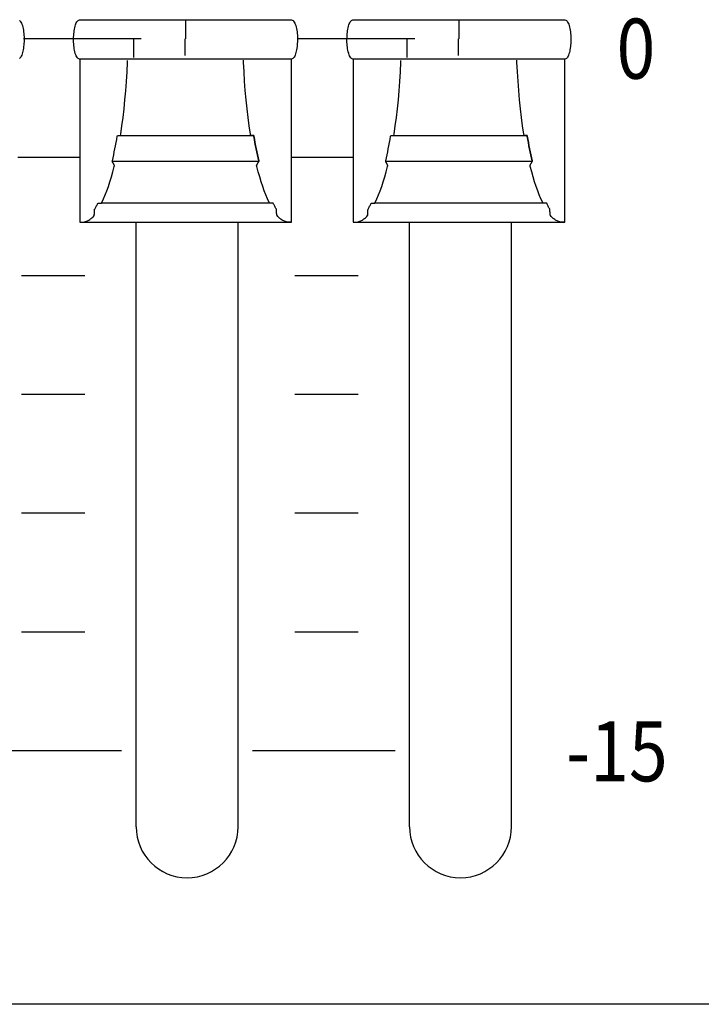
# Model space of a CAD drawing. Extents: x -445 to 455, y -688 to 650.
# Drawn here: x -140 to -118, y -466 to -435 of the extents above; entities that cross this region are included whole.
import ezdxf
from ezdxf.enums import TextEntityAlignment as Align

# ---------------------------------------------------------------- set-up
doc = ezdxf.new("R2010")
doc.units = 0
doc.header["$LTSCALE"] = 25.4
doc.layers.add('DATA', color=7, linetype='CONTINUOUS')
doc.styles.get("Standard").update_dxf_attribs({"font": 'txt', "bigfont": 'BIGFONT.SHX'})

msp = doc.modelspace()

# ---------------------------------------------------------------- linework, layer by layer
at = {"layer": 'DATA', "color": 7, "linetype": 'CONTINUOUS'}
for p, q in [((-134.733, -434.891), (-134.733, -435.481)), ((-126.093, -434.891), (-126.093, -435.481)), ((-136.131, -435.474), (-139.85, -435.474)), ((-136.367, -436.064), (-136.367, -435.481)), ((-134.757, -435.481), (-134.757, -436.003)), ((-127.491, -435.474), (-131.21, -435.474)), ((-127.727, -436.064), (-127.727, -435.481)), ((-126.117, -435.481), (-126.117, -436.003)), ((-140.035, -439.218), (-138.071, -439.218)), ((-131.395, -439.218), (-129.431, -439.218)), ((-132.049, -440.666), (-137.38, -440.666)), ((-123.409, -440.666), (-128.74, -440.666)), ((-138.071, -441.271), (-131.388, -441.271)), ((-136.293, -460.371), (-136.293, -441.271)), ((-133.073, -460.371), (-133.073, -441.271)), ((-129.431, -441.271), (-122.748, -441.271)), ((-127.653, -460.371), (-127.653, -441.271)), ((-124.433, -460.371), (-124.433, -441.271)), ((-137.92, -442.968), (-139.92, -442.968)), ((-129.28, -442.968), (-131.28, -442.968)), ((-137.92, -446.718), (-139.92, -446.718)), ((-129.28, -446.718), (-131.28, -446.718)), ((-137.92, -450.468), (-139.92, -450.468)), ((-129.28, -450.468), (-131.28, -450.468)), ((-137.92, -454.218), (-139.92, -454.218)), ((-129.28, -454.218), (-131.28, -454.218)), ((-136.753, -457.968), (-141.253, -457.968)), ((-128.113, -457.968), (-132.613, -457.968))]:
    msp.add_line(p, q, dxfattribs=at)
msp.add_lwpolyline([(-324.003, -404.981), (86.997, -404.981), (86.997, -465.981), (-324.003, -465.981)], close=True, dxfattribs=at)
at = {"layer": 'DATA', "color": 7, "linetype": 'CONTINUOUS', "flags": 128}
for points in [[(-139.976, -434.897), (-139.956, -434.918), (-139.937, -434.945), (-139.92, -434.976), (-139.904, -435.014), (-139.89, -435.056), (-139.878, -435.104), (-139.867, -435.154), (-139.857, -435.205), (-139.85, -435.256), (-139.843, -435.308), (-139.839, -435.36), (-139.836, -435.412), (-139.835, -435.465), (-139.835, -435.518), (-139.837, -435.571), (-139.84, -435.623), (-139.845, -435.673), (-139.85, -435.723), (-139.857, -435.772), (-139.864, -435.82), (-139.873, -435.866), (-139.883, -435.912), (-139.895, -435.955), (-139.908, -435.993), (-139.923, -436.026), (-139.939, -436.055), (-139.957, -436.079), (-139.977, -436.098)], [(-138.079, -436.121), (-138.086, -436.121), (-138.109, -436.111), (-138.131, -436.095), (-138.151, -436.074), (-138.169, -436.048), (-138.187, -436.016), (-138.202, -435.979), (-138.216, -435.937), (-138.229, -435.889), (-138.24, -435.838), (-138.249, -435.788), (-138.257, -435.736), (-138.263, -435.685), (-138.268, -435.633), (-138.271, -435.58), (-138.272, -435.528), (-138.271, -435.474), (-138.269, -435.422), (-138.266, -435.37), (-138.262, -435.319), (-138.257, -435.269), (-138.25, -435.221), (-138.242, -435.173), (-138.233, -435.126), (-138.223, -435.08), (-138.212, -435.037), (-138.199, -434.999), (-138.184, -434.966), (-138.168, -434.938), (-138.15, -434.914), (-138.13, -434.895), (-138.109, -434.881), (-138.086, -434.871), (-138.086, -434.871), (-138.079, -434.871), (-138.079, -434.871), (-138.054, -434.871), (-138.025, -434.871), (-137.991, -434.871), (-137.952, -434.871), (-137.908, -434.871), (-137.859, -434.871), (-137.805, -434.871), (-137.746, -434.871), (-137.682, -434.871), (-137.611, -434.871), (-137.532, -434.871), (-137.448, -434.871), (-137.356, -434.871), (-137.258, -434.871), (-137.153, -434.871), (-137.041, -434.871), (-136.927, -434.871), (-136.817, -434.871), (-136.71, -434.871), (-136.607, -434.871), (-136.507, -434.871), (-136.411, -434.871), (-136.318, -434.871), (-136.229, -434.871), (-136.137, -434.871), (-136.039, -434.871), (-135.934, -434.871), (-135.822, -434.871), (-135.703, -434.871), (-135.577, -434.871), (-135.444, -434.871), (-135.304, -434.871), (-135.161, -434.871), (-135.017, -434.871), (-134.874, -434.871), (-134.731, -434.871), (-134.588, -434.871), (-134.445, -434.871), (-134.302, -434.871), (-134.16, -434.871), (-134.02, -434.871), (-133.888, -434.871), (-133.763, -434.871), (-133.644, -434.871), (-133.532, -434.871), (-133.427, -434.871), (-133.329, -434.871), (-133.238, -434.871), (-133.149, -434.871), (-133.055, -434.871), (-132.959, -434.871), (-132.859, -434.871), (-132.755, -434.871), (-132.648, -434.871), (-132.537, -434.871), (-132.423, -434.871), (-132.31, -434.871), (-132.205, -434.871), (-132.106, -434.871), (-132.015, -434.871), (-131.93, -434.871), (-131.852, -434.871), (-131.781, -434.871), (-131.717, -434.871), (-131.659, -434.871), (-131.606, -434.871), (-131.558, -434.871), (-131.514, -434.871), (-131.475, -434.871), (-131.441, -434.871), (-131.412, -434.871), (-131.388, -434.871), (-131.388, -434.871), (-131.388, -434.871), (-131.381, -434.871), (-131.358, -434.882), (-131.336, -434.897), (-131.316, -434.918), (-131.297, -434.945), (-131.28, -434.976), (-131.264, -435.014), (-131.25, -435.056), (-131.238, -435.104), (-131.227, -435.154), (-131.217, -435.205), (-131.21, -435.256), (-131.203, -435.308), (-131.199, -435.36), (-131.196, -435.412), (-131.195, -435.465), (-131.195, -435.518), (-131.197, -435.571), (-131.2, -435.623), (-131.205, -435.673), (-131.21, -435.723), (-131.217, -435.772), (-131.224, -435.82), (-131.233, -435.866), (-131.243, -435.912), (-131.255, -435.955), (-131.268, -435.993), (-131.283, -436.026), (-131.299, -436.055), (-131.317, -436.079), (-131.337, -436.098), (-131.358, -436.112), (-131.381, -436.121), (-131.381, -436.121), (-131.388, -436.121), (-131.388, -436.121), (-131.412, -436.121), (-131.441, -436.121), (-131.476, -436.121), (-131.515, -436.121), (-131.559, -436.121), (-131.608, -436.121), (-131.661, -436.121), (-131.72, -436.121), (-131.785, -436.121), (-131.856, -436.121), (-131.934, -436.121), (-132.019, -436.121), (-132.111, -436.121), (-132.209, -436.121), (-132.314, -436.121), (-132.426, -436.121), (-132.54, -436.121), (-132.65, -436.121), (-132.756, -436.121), (-132.86, -436.121), (-132.959, -436.121), (-133.056, -436.121), (-133.149, -436.121), (-133.238, -436.121), (-133.329, -436.121), (-133.427, -436.121), (-133.533, -436.121), (-133.645, -436.121), (-133.764, -436.121), (-133.89, -436.121), (-134.023, -436.121), (-134.163, -436.121), (-134.306, -436.121), (-134.449, -436.121), (-134.593, -436.121), (-134.736, -436.121), (-134.879, -436.121), (-135.022, -436.121), (-135.164, -436.121), (-135.307, -436.121), (-135.446, -436.121), (-135.579, -436.121), (-135.704, -436.121), (-135.823, -436.121), (-135.935, -436.121), (-136.039, -436.121), (-136.137, -436.121), (-136.229, -436.121), (-136.318, -436.121), (-136.411, -436.121), (-136.508, -436.121), (-136.608, -436.121), (-136.712, -436.121), (-136.819, -436.121), (-136.929, -436.121), (-137.044, -436.121), (-137.156, -436.121), (-137.262, -436.121), (-137.36, -436.121), (-137.452, -436.121), (-137.537, -436.121), (-137.615, -436.121), (-137.686, -436.121), (-137.749, -436.121), (-137.808, -436.121), (-137.861, -436.121), (-137.909, -436.121), (-137.953, -436.121), (-137.991, -436.121), (-138.025, -436.121), (-138.054, -436.121), (-138.079, -436.121), (-138.079, -436.121), (-138.079, -436.121)], [(-129.439, -436.121), (-129.446, -436.121), (-129.469, -436.111), (-129.491, -436.095), (-129.511, -436.074), (-129.529, -436.048), (-129.547, -436.016), (-129.562, -435.979), (-129.576, -435.937), (-129.589, -435.889), (-129.6, -435.838), (-129.609, -435.788), (-129.617, -435.736), (-129.623, -435.685), (-129.628, -435.633), (-129.631, -435.58), (-129.632, -435.528), (-129.631, -435.474), (-129.629, -435.422), (-129.626, -435.37), (-129.622, -435.319), (-129.617, -435.269), (-129.61, -435.221), (-129.602, -435.173), (-129.593, -435.126), (-129.583, -435.08), (-129.572, -435.037), (-129.559, -434.999), (-129.544, -434.966), (-129.528, -434.938), (-129.51, -434.914), (-129.49, -434.895), (-129.469, -434.881), (-129.446, -434.871), (-129.446, -434.871), (-129.439, -434.871), (-129.439, -434.871), (-129.414, -434.871), (-129.385, -434.871), (-129.351, -434.871), (-129.312, -434.871), (-129.268, -434.871), (-129.219, -434.871), (-129.165, -434.871), (-129.106, -434.871), (-129.042, -434.871), (-128.971, -434.871), (-128.892, -434.871), (-128.808, -434.871), (-128.716, -434.871), (-128.618, -434.871), (-128.513, -434.871), (-128.401, -434.871), (-128.287, -434.871), (-128.177, -434.871), (-128.07, -434.871), (-127.967, -434.871), (-127.867, -434.871), (-127.771, -434.871), (-127.678, -434.871), (-127.589, -434.871), (-127.497, -434.871), (-127.399, -434.871), (-127.294, -434.871), (-127.182, -434.871), (-127.063, -434.871), (-126.937, -434.871), (-126.804, -434.871), (-126.664, -434.871), (-126.521, -434.871), (-126.377, -434.871), (-126.234, -434.871), (-126.091, -434.871), (-125.948, -434.871), (-125.805, -434.871), (-125.662, -434.871), (-125.52, -434.871), (-125.38, -434.871), (-125.248, -434.871), (-125.123, -434.871), (-125.004, -434.871), (-124.892, -434.871), (-124.787, -434.871), (-124.689, -434.871), (-124.598, -434.871), (-124.509, -434.871), (-124.415, -434.871), (-124.319, -434.871), (-124.219, -434.871), (-124.115, -434.871), (-124.008, -434.871), (-123.897, -434.871), (-123.783, -434.871), (-123.67, -434.871), (-123.565, -434.871), (-123.466, -434.871), (-123.375, -434.871), (-123.29, -434.871), (-123.212, -434.871), (-123.141, -434.871), (-123.077, -434.871), (-123.019, -434.871), (-122.966, -434.871), (-122.918, -434.871), (-122.874, -434.871), (-122.835, -434.871), (-122.801, -434.871), (-122.772, -434.871), (-122.748, -434.871), (-122.748, -434.871), (-122.748, -434.871), (-122.741, -434.871), (-122.718, -434.882), (-122.696, -434.897), (-122.676, -434.918), (-122.657, -434.945), (-122.64, -434.976), (-122.624, -435.014), (-122.61, -435.056), (-122.598, -435.104), (-122.587, -435.154), (-122.577, -435.205), (-122.57, -435.256), (-122.563, -435.308), (-122.559, -435.36), (-122.556, -435.412), (-122.555, -435.465), (-122.555, -435.518), (-122.557, -435.571), (-122.56, -435.623), (-122.565, -435.673), (-122.57, -435.723), (-122.577, -435.772), (-122.584, -435.82), (-122.593, -435.866), (-122.603, -435.912), (-122.615, -435.955), (-122.628, -435.993), (-122.643, -436.026), (-122.659, -436.055), (-122.677, -436.079), (-122.697, -436.098), (-122.718, -436.112), (-122.741, -436.121), (-122.741, -436.121), (-122.748, -436.121), (-122.748, -436.121), (-122.772, -436.121), (-122.801, -436.121), (-122.836, -436.121), (-122.875, -436.121), (-122.919, -436.121), (-122.968, -436.121), (-123.021, -436.121), (-123.08, -436.121), (-123.145, -436.121), (-123.216, -436.121), (-123.294, -436.121), (-123.379, -436.121), (-123.471, -436.121), (-123.569, -436.121), (-123.674, -436.121), (-123.786, -436.121), (-123.9, -436.121), (-124.01, -436.121), (-124.116, -436.121), (-124.22, -436.121), (-124.319, -436.121), (-124.416, -436.121), (-124.509, -436.121), (-124.598, -436.121), (-124.689, -436.121), (-124.787, -436.121), (-124.893, -436.121), (-125.005, -436.121), (-125.124, -436.121), (-125.25, -436.121), (-125.383, -436.121), (-125.523, -436.121), (-125.666, -436.121), (-125.809, -436.121), (-125.953, -436.121), (-126.096, -436.121), (-126.239, -436.121), (-126.382, -436.121), (-126.524, -436.121), (-126.667, -436.121), (-126.806, -436.121), (-126.939, -436.121), (-127.064, -436.121), (-127.183, -436.121), (-127.295, -436.121), (-127.399, -436.121), (-127.497, -436.121), (-127.589, -436.121), (-127.678, -436.121), (-127.771, -436.121), (-127.868, -436.121), (-127.968, -436.121), (-128.072, -436.121), (-128.179, -436.121), (-128.289, -436.121), (-128.404, -436.121), (-128.516, -436.121), (-128.622, -436.121), (-128.72, -436.121), (-128.812, -436.121), (-128.897, -436.121), (-128.975, -436.121), (-129.046, -436.121), (-129.109, -436.121), (-129.168, -436.121), (-129.221, -436.121), (-129.269, -436.121), (-129.313, -436.121), (-129.351, -436.121), (-129.385, -436.121), (-129.414, -436.121), (-129.439, -436.121), (-129.439, -436.121), (-129.439, -436.121)], [(-138.071, -436.121), (-138.071, -436.16), (-138.071, -436.204), (-138.071, -436.254), (-138.071, -436.31), (-138.071, -436.371), (-138.071, -436.438), (-138.071, -436.51), (-138.071, -436.588), (-138.071, -436.669), (-138.071, -436.747), (-138.071, -436.824), (-138.071, -436.898), (-138.071, -436.971), (-138.071, -437.043), (-138.071, -437.112), (-138.071, -437.18), (-138.071, -437.247), (-138.071, -437.316), (-138.071, -437.386), (-138.071, -437.456), (-138.071, -437.528), (-138.071, -437.601), (-138.071, -437.675), (-138.071, -437.751), (-138.071, -437.827), (-138.071, -437.903), (-138.071, -437.981), (-138.071, -438.058), (-138.071, -438.137), (-138.071, -438.216), (-138.071, -438.295), (-138.071, -438.375), (-138.071, -438.455), (-138.071, -438.536), (-138.071, -438.616), (-138.071, -438.696), (-138.071, -438.776), (-138.071, -438.857), (-138.071, -438.937), (-138.071, -439.017), (-138.071, -439.097), (-138.071, -439.177), (-138.071, -439.256), (-138.071, -439.334), (-138.071, -439.412), (-138.071, -439.489), (-138.071, -439.566), (-138.071, -439.642), (-138.071, -439.717), (-138.071, -439.791), (-138.071, -439.864), (-138.071, -439.936), (-138.071, -440.007), (-138.071, -440.076), (-138.071, -440.145), (-138.071, -440.212), (-138.071, -440.279), (-138.071, -440.343), (-138.071, -440.406), (-138.071, -440.467), (-138.071, -440.526), (-138.071, -440.584), (-138.071, -440.639), (-138.071, -440.694), (-138.071, -440.746), (-138.071, -440.796), (-138.071, -440.844), (-138.071, -440.89), (-138.071, -440.933), (-138.071, -440.974), (-138.071, -441.013), (-138.071, -441.05), (-138.071, -441.085), (-138.071, -441.117), (-138.071, -441.148), (-138.071, -441.176), (-138.071, -441.203), (-138.071, -441.228), (-138.071, -441.251), (-138.071, -441.271), (-138.071, -441.271), (-138.071, -441.271), (-138.06, -441.271), (-138.023, -441.271), (-137.988, -441.269), (-137.954, -441.265), (-137.922, -441.259), (-137.891, -441.251), (-137.862, -441.241), (-137.835, -441.229), (-137.809, -441.216), (-137.784, -441.201), (-137.759, -441.184), (-137.735, -441.167), (-137.712, -441.148), (-137.689, -441.128), (-137.667, -441.108), (-137.646, -441.085), (-137.625, -441.062), (-137.625, -441.062), (-137.616, -441.051), (-137.616, -441.051), (-137.616, -441.047), (-137.615, -441.043), (-137.615, -441.037), (-137.615, -441.03), (-137.614, -441.022), (-137.614, -441.012), (-137.613, -441.002), (-137.612, -440.99), (-137.612, -440.979), (-137.611, -440.967), (-137.611, -440.956), (-137.61, -440.945), (-137.609, -440.935), (-137.609, -440.925), (-137.608, -440.915), (-137.608, -440.906), (-137.607, -440.897), (-137.607, -440.889), (-137.607, -440.882), (-137.606, -440.876), (-137.606, -440.871), (-137.606, -440.867), (-137.606, -440.864), (-137.606, -440.861), (-137.606, -440.861), (-137.606, -440.861), (-137.603, -440.858), (-137.591, -440.836), (-137.578, -440.813), (-137.566, -440.79), (-137.554, -440.767), (-137.541, -440.743), (-137.529, -440.719), (-137.517, -440.695), (-137.505, -440.67), (-137.505, -440.67), (-137.503, -440.666), (-137.503, -440.666), (-137.501, -440.666), (-137.498, -440.666), (-137.494, -440.666), (-137.49, -440.666), (-137.485, -440.666), (-137.48, -440.666), (-137.474, -440.666), (-137.467, -440.666), (-137.459, -440.666), (-137.453, -440.666), (-137.446, -440.666), (-137.439, -440.666), (-137.433, -440.666), (-137.427, -440.666), (-137.421, -440.666), (-137.416, -440.666), (-137.41, -440.666), (-137.406, -440.666), (-137.402, -440.666), (-137.398, -440.666), (-137.395, -440.666), (-137.392, -440.666), (-137.391, -440.666), (-137.389, -440.666), (-137.389, -440.666), (-137.389, -440.666), (-137.379, -440.647), (-137.325, -440.531), (-137.272, -440.408), (-137.221, -440.277), (-137.171, -440.139), (-137.123, -439.993), (-137.076, -439.839), (-137.031, -439.678), (-136.987, -439.509), (-136.987, -439.509), (-136.979, -439.478), (-136.979, -439.478), (-136.98, -439.477), (-136.982, -439.474), (-136.983, -439.471), (-136.985, -439.468), (-136.987, -439.464), (-136.99, -439.459), (-136.993, -439.453), (-136.996, -439.447), (-136.999, -439.441), (-137.003, -439.434), (-137.007, -439.427), (-137.01, -439.42), (-137.014, -439.412), (-137.018, -439.405), (-137.022, -439.397), (-137.027, -439.389), (-137.031, -439.381), (-137.034, -439.374), (-137.038, -439.368), (-137.041, -439.362), (-137.043, -439.358), (-137.045, -439.354), (-137.047, -439.351), (-137.048, -439.348), (-137.048, -439.348), (-137.048, -439.348), (-137.044, -439.333), (-137.023, -439.24), (-137.003, -439.146), (-136.983, -439.051), (-136.964, -438.953), (-136.945, -438.855), (-136.926, -438.755), (-136.908, -438.653), (-136.891, -438.55), (-136.891, -438.55), (-136.888, -438.532), (-136.888, -438.532), (-136.887, -438.532), (-136.885, -438.532), (-136.883, -438.532), (-136.88, -438.532), (-136.877, -438.532), (-136.873, -438.532), (-136.869, -438.532), (-136.864, -438.532), (-136.859, -438.532), (-136.854, -438.532), (-136.849, -438.532), (-136.843, -438.532), (-136.838, -438.532), (-136.832, -438.532), (-136.826, -438.532), (-136.82, -438.532), (-136.814, -438.532), (-136.808, -438.532), (-136.804, -438.532), (-136.799, -438.532), (-136.796, -438.532), (-136.793, -438.532), (-136.791, -438.532), (-136.789, -438.532), (-136.789, -438.532), (-136.789, -438.532), (-136.782, -438.488), (-136.743, -438.226), (-136.707, -437.958), (-136.675, -437.683), (-136.646, -437.402), (-136.621, -437.114), (-136.6, -436.819), (-136.582, -436.518), (-136.567, -436.21), (-136.567, -436.21), (-136.565, -436.156)], [(-131.395, -436.121), (-131.395, -436.16), (-131.395, -436.204), (-131.395, -436.254), (-131.395, -436.31), (-131.395, -436.371), (-131.395, -436.438), (-131.395, -436.51), (-131.395, -436.588), (-131.395, -436.669), (-131.395, -436.747), (-131.395, -436.824), (-131.395, -436.898), (-131.395, -436.971), (-131.395, -437.043), (-131.395, -437.112), (-131.395, -437.18), (-131.395, -437.247), (-131.395, -437.316), (-131.395, -437.386), (-131.395, -437.456), (-131.395, -437.528), (-131.395, -437.601), (-131.395, -437.675), (-131.395, -437.751), (-131.395, -437.827), (-131.395, -437.903), (-131.395, -437.981), (-131.395, -438.058), (-131.395, -438.137), (-131.395, -438.216), (-131.395, -438.295), (-131.395, -438.375), (-131.395, -438.455), (-131.395, -438.536), (-131.395, -438.616), (-131.395, -438.696), (-131.395, -438.776), (-131.395, -438.857), (-131.395, -438.937), (-131.395, -439.017), (-131.395, -439.097), (-131.395, -439.177), (-131.395, -439.256), (-131.395, -439.334), (-131.395, -439.412), (-131.395, -439.489), (-131.395, -439.566), (-131.395, -439.642), (-131.395, -439.717), (-131.395, -439.791), (-131.395, -439.864), (-131.395, -439.936), (-131.395, -440.007), (-131.395, -440.076), (-131.395, -440.145), (-131.395, -440.212), (-131.395, -440.279), (-131.395, -440.343), (-131.395, -440.406), (-131.395, -440.467), (-131.395, -440.526), (-131.395, -440.584), (-131.395, -440.639), (-131.395, -440.694), (-131.395, -440.746), (-131.395, -440.796), (-131.395, -440.844), (-131.395, -440.89), (-131.395, -440.933), (-131.395, -440.974), (-131.395, -441.013), (-131.395, -441.05), (-131.395, -441.085), (-131.395, -441.117), (-131.395, -441.148), (-131.395, -441.176), (-131.395, -441.203), (-131.395, -441.228), (-131.395, -441.251), (-131.395, -441.271), (-131.395, -441.271), (-131.395, -441.271), (-131.405, -441.271), (-131.442, -441.271), (-131.477, -441.269), (-131.511, -441.265), (-131.543, -441.259), (-131.574, -441.251), (-131.603, -441.241), (-131.63, -441.229), (-131.656, -441.216), (-131.681, -441.201), (-131.706, -441.184), (-131.73, -441.167), (-131.753, -441.148), (-131.776, -441.128), (-131.798, -441.108), (-131.819, -441.085), (-131.84, -441.062), (-131.84, -441.062), (-131.849, -441.051), (-131.849, -441.051), (-131.85, -441.047), (-131.85, -441.043), (-131.85, -441.037), (-131.85, -441.03), (-131.851, -441.022), (-131.851, -441.012), (-131.852, -441.002), (-131.853, -440.99), (-131.853, -440.979), (-131.854, -440.967), (-131.854, -440.956), (-131.855, -440.945), (-131.856, -440.935), (-131.856, -440.925), (-131.857, -440.915), (-131.857, -440.906), (-131.858, -440.897), (-131.858, -440.889), (-131.858, -440.882), (-131.859, -440.876), (-131.859, -440.871), (-131.859, -440.867), (-131.859, -440.864), (-131.859, -440.861), (-131.859, -440.861), (-131.859, -440.861), (-131.862, -440.858), (-131.874, -440.836), (-131.887, -440.813), (-131.899, -440.79), (-131.911, -440.767), (-131.924, -440.743), (-131.936, -440.719), (-131.948, -440.695), (-131.96, -440.67), (-131.96, -440.67), (-131.962, -440.666), (-131.962, -440.666), (-131.964, -440.666), (-131.967, -440.666), (-131.971, -440.666), (-131.975, -440.666), (-131.98, -440.666), (-131.985, -440.666), (-131.992, -440.666), (-131.999, -440.666), (-132.006, -440.666), (-132.013, -440.666), (-132.019, -440.666), (-132.026, -440.666), (-132.032, -440.666), (-132.038, -440.666), (-132.044, -440.666), (-132.049, -440.666), (-132.055, -440.666), (-132.059, -440.666), (-132.063, -440.666), (-132.067, -440.666), (-132.07, -440.666), (-132.073, -440.666), (-132.075, -440.666), (-132.076, -440.666), (-132.076, -440.666), (-132.076, -440.666), (-132.086, -440.647), (-132.14, -440.531), (-132.193, -440.408), (-132.244, -440.277), (-132.294, -440.139), (-132.342, -439.993), (-132.389, -439.839), (-132.434, -439.678), (-132.478, -439.509), (-132.478, -439.509), (-132.486, -439.478), (-132.486, -439.478), (-132.485, -439.477), (-132.483, -439.474), (-132.482, -439.471), (-132.48, -439.468), (-132.478, -439.464), (-132.475, -439.459), (-132.472, -439.453), (-132.469, -439.447), (-132.466, -439.441), (-132.462, -439.434), (-132.458, -439.427), (-132.455, -439.42), (-132.451, -439.412), (-132.447, -439.405), (-132.443, -439.397), (-132.438, -439.389), (-132.434, -439.381), (-132.431, -439.374), (-132.427, -439.368), (-132.424, -439.362), (-132.422, -439.358), (-132.42, -439.354), (-132.418, -439.351), (-132.417, -439.348), (-132.417, -439.348), (-132.417, -439.348), (-132.421, -439.333), (-132.442, -439.24), (-132.462, -439.146), (-132.482, -439.051), (-132.501, -438.953), (-132.52, -438.855), (-132.539, -438.755), (-132.557, -438.653), (-132.574, -438.55), (-132.574, -438.55), (-132.577, -438.532), (-132.577, -438.532), (-132.579, -438.532), (-132.581, -438.532), (-132.584, -438.532), (-132.588, -438.532), (-132.592, -438.532), (-132.597, -438.532), (-132.603, -438.532), (-132.609, -438.532), (-132.615, -438.532), (-132.621, -438.532), (-132.627, -438.532), (-132.632, -438.532), (-132.638, -438.532), (-132.643, -438.532), (-132.648, -438.532), (-132.653, -438.532), (-132.658, -438.532), (-132.662, -438.532), (-132.665, -438.532), (-132.669, -438.532), (-132.671, -438.532), (-132.673, -438.532), (-132.675, -438.532), (-132.676, -438.532), (-132.676, -438.532), (-132.676, -438.532), (-132.683, -438.488), (-132.723, -438.226), (-132.758, -437.958), (-132.79, -437.683), (-132.819, -437.401), (-132.844, -437.113), (-132.865, -436.818), (-132.883, -436.517), (-132.898, -436.209), (-132.898, -436.209), (-132.9, -436.155)], [(-129.431, -436.121), (-129.431, -436.16), (-129.431, -436.204), (-129.431, -436.254), (-129.431, -436.31), (-129.431, -436.371), (-129.431, -436.438), (-129.431, -436.51), (-129.431, -436.588), (-129.431, -436.669), (-129.431, -436.747), (-129.431, -436.824), (-129.431, -436.898), (-129.431, -436.971), (-129.431, -437.043), (-129.431, -437.112), (-129.431, -437.18), (-129.431, -437.247), (-129.431, -437.316), (-129.431, -437.386), (-129.431, -437.456), (-129.431, -437.528), (-129.431, -437.601), (-129.431, -437.675), (-129.431, -437.751), (-129.431, -437.827), (-129.431, -437.903), (-129.431, -437.981), (-129.431, -438.058), (-129.431, -438.137), (-129.431, -438.216), (-129.431, -438.295), (-129.431, -438.375), (-129.431, -438.455), (-129.431, -438.536), (-129.431, -438.616), (-129.431, -438.696), (-129.431, -438.776), (-129.431, -438.857), (-129.431, -438.937), (-129.431, -439.017), (-129.431, -439.097), (-129.431, -439.177), (-129.431, -439.256), (-129.431, -439.334), (-129.431, -439.412), (-129.431, -439.489), (-129.431, -439.566), (-129.431, -439.642), (-129.431, -439.717), (-129.431, -439.791), (-129.431, -439.864), (-129.431, -439.936), (-129.431, -440.007), (-129.431, -440.076), (-129.431, -440.145), (-129.431, -440.212), (-129.431, -440.279), (-129.431, -440.343), (-129.431, -440.406), (-129.431, -440.467), (-129.431, -440.526), (-129.431, -440.584), (-129.431, -440.639), (-129.431, -440.694), (-129.431, -440.746), (-129.431, -440.796), (-129.431, -440.844), (-129.431, -440.89), (-129.431, -440.933), (-129.431, -440.974), (-129.431, -441.013), (-129.431, -441.05), (-129.431, -441.085), (-129.431, -441.117), (-129.431, -441.148), (-129.431, -441.176), (-129.431, -441.203), (-129.431, -441.228), (-129.431, -441.251), (-129.431, -441.271), (-129.431, -441.271), (-129.431, -441.271), (-129.42, -441.271), (-129.383, -441.271), (-129.348, -441.269), (-129.314, -441.265), (-129.282, -441.259), (-129.251, -441.251), (-129.222, -441.241), (-129.195, -441.229), (-129.169, -441.216), (-129.144, -441.201), (-129.119, -441.184), (-129.095, -441.167), (-129.072, -441.148), (-129.049, -441.128), (-129.027, -441.108), (-129.006, -441.085), (-128.985, -441.062), (-128.985, -441.062), (-128.976, -441.051), (-128.976, -441.051), (-128.976, -441.047), (-128.975, -441.043), (-128.975, -441.037), (-128.975, -441.03), (-128.974, -441.022), (-128.974, -441.012), (-128.973, -441.002), (-128.972, -440.99), (-128.972, -440.979), (-128.971, -440.967), (-128.971, -440.956), (-128.97, -440.945), (-128.969, -440.935), (-128.969, -440.925), (-128.968, -440.915), (-128.968, -440.906), (-128.967, -440.897), (-128.967, -440.889), (-128.967, -440.882), (-128.966, -440.876), (-128.966, -440.871), (-128.966, -440.867), (-128.966, -440.864), (-128.966, -440.861), (-128.966, -440.861), (-128.966, -440.861), (-128.963, -440.858), (-128.951, -440.836), (-128.938, -440.813), (-128.926, -440.79), (-128.914, -440.767), (-128.901, -440.743), (-128.889, -440.719), (-128.877, -440.695), (-128.865, -440.67), (-128.865, -440.67), (-128.863, -440.666), (-128.863, -440.666), (-128.861, -440.666), (-128.858, -440.666), (-128.854, -440.666), (-128.85, -440.666), (-128.845, -440.666), (-128.84, -440.666), (-128.834, -440.666), (-128.827, -440.666), (-128.819, -440.666), (-128.813, -440.666), (-128.806, -440.666), (-128.799, -440.666), (-128.793, -440.666), (-128.787, -440.666), (-128.781, -440.666), (-128.776, -440.666), (-128.77, -440.666), (-128.766, -440.666), (-128.762, -440.666), (-128.758, -440.666), (-128.755, -440.666), (-128.752, -440.666), (-128.751, -440.666), (-128.749, -440.666), (-128.749, -440.666), (-128.749, -440.666), (-128.739, -440.647), (-128.685, -440.531), (-128.632, -440.408), (-128.581, -440.277), (-128.531, -440.139), (-128.483, -439.993), (-128.436, -439.839), (-128.391, -439.678), (-128.347, -439.509), (-128.347, -439.509), (-128.339, -439.478), (-128.339, -439.478), (-128.34, -439.477), (-128.342, -439.474), (-128.343, -439.471), (-128.345, -439.468), (-128.347, -439.464), (-128.35, -439.459), (-128.353, -439.453), (-128.356, -439.447), (-128.359, -439.441), (-128.363, -439.434), (-128.367, -439.427), (-128.37, -439.42), (-128.374, -439.412), (-128.378, -439.405), (-128.382, -439.397), (-128.387, -439.389), (-128.391, -439.381), (-128.394, -439.374), (-128.398, -439.368), (-128.401, -439.362), (-128.403, -439.358), (-128.405, -439.354), (-128.407, -439.351), (-128.408, -439.348), (-128.408, -439.348), (-128.408, -439.348), (-128.404, -439.333), (-128.383, -439.24), (-128.363, -439.146), (-128.343, -439.051), (-128.324, -438.953), (-128.305, -438.855), (-128.286, -438.755), (-128.268, -438.653), (-128.251, -438.55), (-128.251, -438.55), (-128.248, -438.532), (-128.248, -438.532), (-128.247, -438.532), (-128.245, -438.532), (-128.243, -438.532), (-128.24, -438.532), (-128.237, -438.532), (-128.233, -438.532), (-128.229, -438.532), (-128.224, -438.532), (-128.219, -438.532), (-128.214, -438.532), (-128.209, -438.532), (-128.203, -438.532), (-128.198, -438.532), (-128.192, -438.532), (-128.186, -438.532), (-128.18, -438.532), (-128.174, -438.532), (-128.168, -438.532), (-128.164, -438.532), (-128.159, -438.532), (-128.156, -438.532), (-128.153, -438.532), (-128.151, -438.532), (-128.149, -438.532), (-128.149, -438.532), (-128.149, -438.532), (-128.142, -438.488), (-128.103, -438.226), (-128.067, -437.958), (-128.035, -437.683), (-128.006, -437.402), (-127.981, -437.114), (-127.96, -436.819), (-127.942, -436.518), (-127.927, -436.21), (-127.927, -436.21), (-127.925, -436.156)], [(-122.755, -436.121), (-122.755, -436.16), (-122.755, -436.204), (-122.755, -436.254), (-122.755, -436.31), (-122.755, -436.371), (-122.755, -436.438), (-122.755, -436.51), (-122.755, -436.588), (-122.755, -436.669), (-122.755, -436.747), (-122.755, -436.824), (-122.755, -436.898), (-122.755, -436.971), (-122.755, -437.043), (-122.755, -437.112), (-122.755, -437.18), (-122.755, -437.247), (-122.755, -437.316), (-122.755, -437.386), (-122.755, -437.456), (-122.755, -437.528), (-122.755, -437.601), (-122.755, -437.675), (-122.755, -437.751), (-122.755, -437.827), (-122.755, -437.903), (-122.755, -437.981), (-122.755, -438.058), (-122.755, -438.137), (-122.755, -438.216), (-122.755, -438.295), (-122.755, -438.375), (-122.755, -438.455), (-122.755, -438.536), (-122.755, -438.616), (-122.755, -438.696), (-122.755, -438.776), (-122.755, -438.857), (-122.755, -438.937), (-122.755, -439.017), (-122.755, -439.097), (-122.755, -439.177), (-122.755, -439.256), (-122.755, -439.334), (-122.755, -439.412), (-122.755, -439.489), (-122.755, -439.566), (-122.755, -439.642), (-122.755, -439.717), (-122.755, -439.791), (-122.755, -439.864), (-122.755, -439.936), (-122.755, -440.007), (-122.755, -440.076), (-122.755, -440.145), (-122.755, -440.212), (-122.755, -440.279), (-122.755, -440.343), (-122.755, -440.406), (-122.755, -440.467), (-122.755, -440.526), (-122.755, -440.584), (-122.755, -440.639), (-122.755, -440.694), (-122.755, -440.746), (-122.755, -440.796), (-122.755, -440.844), (-122.755, -440.89), (-122.755, -440.933), (-122.755, -440.974), (-122.755, -441.013), (-122.755, -441.05), (-122.755, -441.085), (-122.755, -441.117), (-122.755, -441.148), (-122.755, -441.176), (-122.755, -441.203), (-122.755, -441.228), (-122.755, -441.251), (-122.755, -441.271), (-122.755, -441.271), (-122.755, -441.271), (-122.765, -441.271), (-122.802, -441.271), (-122.837, -441.269), (-122.871, -441.265), (-122.903, -441.259), (-122.934, -441.251), (-122.963, -441.241), (-122.99, -441.229), (-123.016, -441.216), (-123.041, -441.201), (-123.066, -441.184), (-123.09, -441.167), (-123.113, -441.148), (-123.136, -441.128), (-123.158, -441.108), (-123.179, -441.085), (-123.2, -441.062), (-123.2, -441.062), (-123.209, -441.051), (-123.209, -441.051), (-123.21, -441.047), (-123.21, -441.043), (-123.21, -441.037), (-123.21, -441.03), (-123.211, -441.022), (-123.211, -441.012), (-123.212, -441.002), (-123.213, -440.99), (-123.213, -440.979), (-123.214, -440.967), (-123.214, -440.956), (-123.215, -440.945), (-123.216, -440.935), (-123.216, -440.925), (-123.217, -440.915), (-123.217, -440.906), (-123.218, -440.897), (-123.218, -440.889), (-123.218, -440.882), (-123.219, -440.876), (-123.219, -440.871), (-123.219, -440.867), (-123.219, -440.864), (-123.219, -440.861), (-123.219, -440.861), (-123.219, -440.861), (-123.222, -440.858), (-123.234, -440.836), (-123.247, -440.813), (-123.259, -440.79), (-123.271, -440.767), (-123.284, -440.743), (-123.296, -440.719), (-123.308, -440.695), (-123.32, -440.67), (-123.32, -440.67), (-123.322, -440.666), (-123.322, -440.666), (-123.324, -440.666), (-123.327, -440.666), (-123.331, -440.666), (-123.335, -440.666), (-123.34, -440.666), (-123.345, -440.666), (-123.352, -440.666), (-123.359, -440.666), (-123.366, -440.666), (-123.373, -440.666), (-123.379, -440.666), (-123.386, -440.666), (-123.392, -440.666), (-123.398, -440.666), (-123.404, -440.666), (-123.409, -440.666), (-123.415, -440.666), (-123.419, -440.666), (-123.423, -440.666), (-123.427, -440.666), (-123.43, -440.666), (-123.433, -440.666), (-123.435, -440.666), (-123.436, -440.666), (-123.436, -440.666), (-123.436, -440.666), (-123.446, -440.647), (-123.5, -440.531), (-123.553, -440.408), (-123.604, -440.277), (-123.654, -440.139), (-123.702, -439.993), (-123.749, -439.839), (-123.794, -439.678), (-123.838, -439.509), (-123.838, -439.509), (-123.846, -439.478), (-123.846, -439.478), (-123.845, -439.477), (-123.843, -439.474), (-123.842, -439.471), (-123.84, -439.468), (-123.838, -439.464), (-123.835, -439.459), (-123.832, -439.453), (-123.829, -439.447), (-123.826, -439.441), (-123.822, -439.434), (-123.818, -439.427), (-123.815, -439.42), (-123.811, -439.412), (-123.807, -439.405), (-123.803, -439.397), (-123.798, -439.389), (-123.794, -439.381), (-123.791, -439.374), (-123.787, -439.368), (-123.784, -439.362), (-123.782, -439.358), (-123.78, -439.354), (-123.778, -439.351), (-123.777, -439.348), (-123.777, -439.348), (-123.777, -439.348), (-123.781, -439.333), (-123.802, -439.24), (-123.822, -439.146), (-123.842, -439.051), (-123.861, -438.953), (-123.88, -438.855), (-123.899, -438.755), (-123.917, -438.653), (-123.934, -438.55), (-123.934, -438.55), (-123.937, -438.532), (-123.937, -438.532), (-123.939, -438.532), (-123.941, -438.532), (-123.944, -438.532), (-123.948, -438.532), (-123.952, -438.532), (-123.957, -438.532), (-123.963, -438.532), (-123.969, -438.532), (-123.975, -438.532), (-123.981, -438.532), (-123.987, -438.532), (-123.992, -438.532), (-123.998, -438.532), (-124.003, -438.532), (-124.008, -438.532), (-124.013, -438.532), (-124.018, -438.532), (-124.022, -438.532), (-124.025, -438.532), (-124.029, -438.532), (-124.031, -438.532), (-124.033, -438.532), (-124.035, -438.532), (-124.036, -438.532), (-124.036, -438.532), (-124.036, -438.532), (-124.043, -438.488), (-124.083, -438.226), (-124.118, -437.958), (-124.15, -437.683), (-124.179, -437.401), (-124.204, -437.113), (-124.225, -436.818), (-124.243, -436.517), (-124.258, -436.209), (-124.258, -436.209), (-124.26, -436.155)], [(-137.048, -439.348), (-137.044, -439.333), (-137.023, -439.24), (-137.003, -439.146), (-136.983, -439.051), (-136.964, -438.953), (-136.945, -438.855), (-136.926, -438.755), (-136.908, -438.653), (-136.891, -438.55), (-136.891, -438.55), (-136.888, -438.532), (-136.888, -438.532), (-136.856, -438.532), (-136.819, -438.532), (-136.777, -438.532), (-136.73, -438.532), (-136.679, -438.532), (-136.623, -438.532), (-136.562, -438.532), (-136.497, -438.532), (-136.43, -438.532), (-136.364, -438.532), (-136.3, -438.532), (-136.237, -438.532), (-136.176, -438.532), (-136.116, -438.532), (-136.058, -438.532), (-136.002, -438.532), (-135.945, -438.532), (-135.888, -438.532), (-135.829, -438.532), (-135.77, -438.532), (-135.71, -438.532), (-135.649, -438.532), (-135.587, -438.532), (-135.524, -438.532), (-135.46, -438.532), (-135.396, -438.532), (-135.331, -438.532), (-135.266, -438.532), (-135.2, -438.532), (-135.134, -438.532), (-135.068, -438.532), (-135.001, -438.532), (-134.933, -438.532), (-134.866, -438.532), (-134.799, -438.532), (-134.732, -438.532), (-134.665, -438.532), (-134.597, -438.532), (-134.53, -438.532), (-134.463, -438.532), (-134.396, -438.532), (-134.329, -438.532), (-134.263, -438.532), (-134.198, -438.532), (-134.133, -438.532), (-134.068, -438.532), (-134.004, -438.532), (-133.94, -438.532), (-133.877, -438.532), (-133.815, -438.532), (-133.754, -438.532), (-133.694, -438.532), (-133.634, -438.532), (-133.576, -438.532), (-133.519, -438.532), (-133.462, -438.532), (-133.407, -438.532), (-133.353, -438.532), (-133.3, -438.532), (-133.249, -438.532), (-133.2, -438.532), (-133.151, -438.532), (-133.104, -438.532), (-133.059, -438.532), (-133.015, -438.532), (-132.973, -438.532), (-132.933, -438.532), (-132.895, -438.532), (-132.859, -438.532), (-132.824, -438.532), (-132.791, -438.532), (-132.761, -438.532), (-132.732, -438.532), (-132.704, -438.532), (-132.679, -438.532), (-132.655, -438.532), (-132.632, -438.532), (-132.612, -438.532), (-132.593, -438.532), (-132.575, -438.532), (-132.575, -438.532), (-132.575, -438.532), (-132.572, -438.55), (-132.555, -438.653), (-132.538, -438.755), (-132.519, -438.855), (-132.501, -438.953), (-132.481, -439.051), (-132.462, -439.146), (-132.442, -439.24), (-132.421, -439.333), (-132.421, -439.333), (-132.417, -439.348), (-132.417, -439.348), (-132.452, -439.348), (-132.492, -439.348), (-132.537, -439.348), (-132.587, -439.348), (-132.642, -439.348), (-132.702, -439.348), (-132.767, -439.348), (-132.837, -439.348), (-132.909, -439.348), (-132.98, -439.348), (-133.049, -439.348), (-133.116, -439.348), (-133.182, -439.348), (-133.246, -439.348), (-133.308, -439.348), (-133.369, -439.348), (-133.43, -439.348), (-133.491, -439.348), (-133.554, -439.348), (-133.618, -439.348), (-133.682, -439.348), (-133.748, -439.348), (-133.815, -439.348), (-133.882, -439.348), (-133.951, -439.348), (-134.02, -439.348), (-134.089, -439.348), (-134.159, -439.348), (-134.229, -439.348), (-134.3, -439.348), (-134.372, -439.348), (-134.444, -439.348), (-134.516, -439.348), (-134.588, -439.348), (-134.66, -439.348), (-134.732, -439.348), (-134.805, -439.348), (-134.877, -439.348), (-134.949, -439.348), (-135.021, -439.348), (-135.093, -439.348), (-135.165, -439.348), (-135.236, -439.348), (-135.306, -439.348), (-135.376, -439.348), (-135.445, -439.348), (-135.514, -439.348), (-135.583, -439.348), (-135.65, -439.348), (-135.717, -439.348), (-135.783, -439.348), (-135.847, -439.348), (-135.911, -439.348), (-135.974, -439.348), (-136.035, -439.348), (-136.096, -439.348), (-136.155, -439.348), (-136.213, -439.348), (-136.269, -439.348), (-136.324, -439.348), (-136.378, -439.348), (-136.43, -439.348), (-136.48, -439.348), (-136.529, -439.348), (-136.576, -439.348), (-136.621, -439.348), (-136.664, -439.348), (-136.705, -439.348), (-136.744, -439.348), (-136.781, -439.348), (-136.816, -439.348), (-136.849, -439.348), (-136.88, -439.348), (-136.909, -439.348), (-136.937, -439.348), (-136.963, -439.348), (-136.987, -439.348), (-137.009, -439.348), (-137.029, -439.348), (-137.048, -439.348), (-137.048, -439.348), (-137.048, -439.348)], [(-128.408, -439.348), (-128.404, -439.333), (-128.383, -439.24), (-128.363, -439.146), (-128.343, -439.051), (-128.324, -438.953), (-128.305, -438.855), (-128.286, -438.755), (-128.268, -438.653), (-128.251, -438.55), (-128.251, -438.55), (-128.248, -438.532), (-128.248, -438.532), (-128.216, -438.532), (-128.179, -438.532), (-128.137, -438.532), (-128.09, -438.532), (-128.039, -438.532), (-127.983, -438.532), (-127.922, -438.532), (-127.857, -438.532), (-127.79, -438.532), (-127.724, -438.532), (-127.66, -438.532), (-127.597, -438.532), (-127.536, -438.532), (-127.476, -438.532), (-127.418, -438.532), (-127.362, -438.532), (-127.305, -438.532), (-127.248, -438.532), (-127.189, -438.532), (-127.13, -438.532), (-127.07, -438.532), (-127.009, -438.532), (-126.947, -438.532), (-126.884, -438.532), (-126.82, -438.532), (-126.756, -438.532), (-126.691, -438.532), (-126.626, -438.532), (-126.56, -438.532), (-126.494, -438.532), (-126.428, -438.532), (-126.361, -438.532), (-126.293, -438.532), (-126.226, -438.532), (-126.159, -438.532), (-126.092, -438.532), (-126.025, -438.532), (-125.957, -438.532), (-125.89, -438.532), (-125.823, -438.532), (-125.756, -438.532), (-125.689, -438.532), (-125.623, -438.532), (-125.558, -438.532), (-125.493, -438.532), (-125.428, -438.532), (-125.364, -438.532), (-125.3, -438.532), (-125.237, -438.532), (-125.175, -438.532), (-125.114, -438.532), (-125.054, -438.532), (-124.994, -438.532), (-124.936, -438.532), (-124.879, -438.532), (-124.822, -438.532), (-124.767, -438.532), (-124.713, -438.532), (-124.66, -438.532), (-124.609, -438.532), (-124.56, -438.532), (-124.511, -438.532), (-124.464, -438.532), (-124.419, -438.532), (-124.375, -438.532), (-124.333, -438.532), (-124.293, -438.532), (-124.255, -438.532), (-124.219, -438.532), (-124.184, -438.532), (-124.151, -438.532), (-124.121, -438.532), (-124.092, -438.532), (-124.064, -438.532), (-124.039, -438.532), (-124.015, -438.532), (-123.992, -438.532), (-123.972, -438.532), (-123.953, -438.532), (-123.935, -438.532), (-123.935, -438.532), (-123.935, -438.532), (-123.932, -438.55), (-123.915, -438.653), (-123.898, -438.755), (-123.879, -438.855), (-123.861, -438.953), (-123.841, -439.051), (-123.822, -439.146), (-123.802, -439.24), (-123.781, -439.333), (-123.781, -439.333), (-123.777, -439.348), (-123.777, -439.348), (-123.812, -439.348), (-123.852, -439.348), (-123.897, -439.348), (-123.947, -439.348), (-124.002, -439.348), (-124.062, -439.348), (-124.127, -439.348), (-124.197, -439.348), (-124.269, -439.348), (-124.34, -439.348), (-124.409, -439.348), (-124.476, -439.348), (-124.542, -439.348), (-124.606, -439.348), (-124.668, -439.348), (-124.729, -439.348), (-124.79, -439.348), (-124.851, -439.348), (-124.914, -439.348), (-124.978, -439.348), (-125.042, -439.348), (-125.108, -439.348), (-125.175, -439.348), (-125.242, -439.348), (-125.311, -439.348), (-125.38, -439.348), (-125.449, -439.348), (-125.519, -439.348), (-125.589, -439.348), (-125.66, -439.348), (-125.732, -439.348), (-125.804, -439.348), (-125.876, -439.348), (-125.948, -439.348), (-126.02, -439.348), (-126.092, -439.348), (-126.165, -439.348), (-126.237, -439.348), (-126.309, -439.348), (-126.381, -439.348), (-126.453, -439.348), (-126.525, -439.348), (-126.596, -439.348), (-126.666, -439.348), (-126.736, -439.348), (-126.805, -439.348), (-126.874, -439.348), (-126.943, -439.348), (-127.01, -439.348), (-127.077, -439.348), (-127.143, -439.348), (-127.207, -439.348), (-127.271, -439.348), (-127.334, -439.348), (-127.395, -439.348), (-127.456, -439.348), (-127.515, -439.348), (-127.573, -439.348), (-127.629, -439.348), (-127.684, -439.348), (-127.738, -439.348), (-127.79, -439.348), (-127.84, -439.348), (-127.889, -439.348), (-127.936, -439.348), (-127.981, -439.348), (-128.024, -439.348), (-128.065, -439.348), (-128.104, -439.348), (-128.141, -439.348), (-128.176, -439.348), (-128.209, -439.348), (-128.24, -439.348), (-128.269, -439.348), (-128.297, -439.348), (-128.323, -439.348), (-128.347, -439.348), (-128.369, -439.348), (-128.389, -439.348), (-128.408, -439.348), (-128.408, -439.348), (-128.408, -439.348)]]:
    msp.add_lwpolyline(points, dxfattribs=at)
at = {"layer": 'DATA', "color": 7, "linetype": 'CONTINUOUS'}
for centre in [(-134.683, -460.371), (-126.043, -460.371)]:
    msp.add_arc(centre, 1.61, 180, 0, dxfattribs=at)

# ---------------------------------------------------------------- texts
at = {"layer": 'DATA', "color": 7, "width": 0.85}
for s, height, p in [('0', 1.9, (-121.111, -434.837)), ('-15', 1.9003, (-122.706, -457.036))]:
    msp.add_text(s, height=height, dxfattribs=at).set_placement(p, align=Align.TOP_LEFT)

doc.saveas('drawing.dxf')
